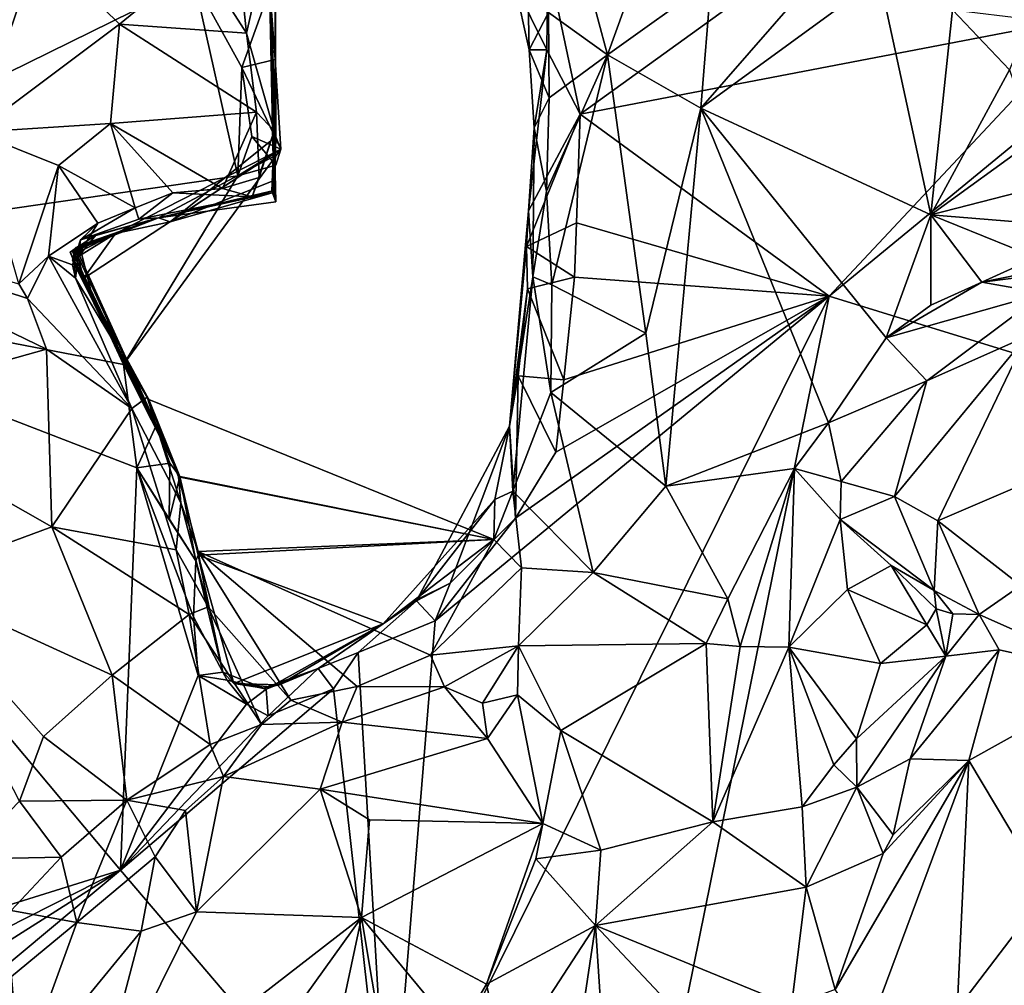
# Model space of a CAD drawing. Units: metres. Extents: x 22 to 30.1, y -9.2 to 10.4.
# Drawn here: x 25.8 to 26.9, y 3.2 to 4.3 of the extents above; entities that cross this region are included whole.
import ezdxf

# ---------------------------------------------------------------- set-up
doc = ezdxf.new("R2010")
doc.units = ezdxf.units.M

msp = doc.modelspace()

# ---------------------------------------------------------------- linework, layer by layer
at = {"layer": '1'}
for points in [[(25.6672, 5.2044, 9.1895), (25.3067, 4.0039, 9.1973), (25.9647, 4.3278, 9.1995)], [(26.3662, 4.3499, 9.2021), (26.4028, 4.1765, 9.2041), (26.9307, 4.5576, 9.2025)], [(26.9307, 4.5576, 9.2025), (26.4028, 4.1765, 9.2041), (26.9832, 4.2877, 9.2092)], [(26.4339, 4.244, 9.821), (26.3898, 4.4078, 9.7718), (26.5, 4.427, 9.8459)], [(26.5516, 4.3282, 9.8679), (26.4339, 4.244, 9.821), (26.5, 4.427, 9.8459)], [(26.4339, 4.244, 9.821), (26.367, 4.2922, 9.7465), (26.3898, 4.4078, 9.7718)], [(26.0567, 4.2386, 9.3057), (26.0566, 4.3818, 9.524), (26.048, 4.35, 9.3816)], [(26.0566, 4.3818, 9.524), (26.0573, 4.151, 9.5401), (26.0492, 4.3786, 9.861)], [(26.0567, 4.2386, 9.3057), (26.0573, 4.151, 9.5401), (26.0566, 4.3818, 9.524)], [(26.0179, 4.3268, 9.9744), (26.0492, 4.3786, 9.861), (26.0243, 4.2687, 9.9831)], [(26.0492, 4.3786, 9.861), (26.0554, 4.1577, 9.9374), (26.0243, 4.2687, 9.9831)], [(26.0573, 4.151, 9.5401), (26.0562, 4.1015, 9.5463), (26.0492, 4.3786, 9.861)], [(26.0562, 4.1015, 9.5463), (26.0554, 4.1288, 9.6616), (26.0492, 4.3786, 9.861)], [(26.0492, 4.3786, 9.861), (26.0551, 4.0901, 9.7141), (26.0554, 4.1577, 9.9374)], [(26.0554, 4.1288, 9.6616), (26.0551, 4.0901, 9.7141), (26.0492, 4.3786, 9.861)], [(25.7163, 4.1561, 10.0957), (25.6142, 4.3156, 10.0942), (25.7888, 4.3685, 10.0261)], [(25.7163, 4.1561, 10.0957), (25.7888, 4.3685, 10.0261), (25.8801, 4.2786, 10.0088)], [(25.8801, 4.2786, 10.0088), (25.7888, 4.3685, 10.0261), (25.9704, 4.3525, 9.9995)], [(25.8801, 4.2786, 10.0088), (25.9704, 4.3525, 9.9995), (26.0243, 4.2687, 9.9831)], [(26.0243, 4.2687, 9.9831), (25.9704, 4.3525, 9.9995), (26.0179, 4.3268, 9.9744)], [(26.0505, 4.3181, 9.296), (26.0567, 4.2386, 9.3057), (26.048, 4.35, 9.3816)], [(26.3651, 4.2496, 9.2124), (26.3662, 4.3499, 9.2021), (26.3285, 4.3233, 9.4977)], [(26.3662, 4.3499, 9.2021), (26.3651, 4.2496, 9.2124), (26.4028, 4.1765, 9.2041)], [(26.5396, 4.1833, 9.8707), (26.6782, 4.3422, 9.8665), (26.7424, 4.3314, 9.8744)], [(26.5396, 4.1833, 9.8707), (26.5516, 4.3282, 9.8679), (26.6782, 4.3422, 9.8665)], [(25.3067, 4.0039, 9.1973), (26.0143, 4.1066, 9.2021), (25.9647, 4.3278, 9.1995)], [(25.9647, 4.3278, 9.1995), (26.0143, 4.1066, 9.2021), (26.0187, 4.2296, 9.2015)], [(25.9647, 4.3278, 9.1995), (26.0187, 4.2296, 9.2015), (26.0505, 4.3181, 9.296)], [(26.3449, 4.2498, 9.6595), (26.3285, 4.3233, 9.4977), (26.3434, 4.3246, 9.7034)], [(26.3449, 4.2498, 9.6595), (26.3434, 4.3246, 9.7034), (26.367, 4.2922, 9.7465)], [(26.5396, 4.1833, 9.8707), (26.4339, 4.244, 9.821), (26.5516, 4.3282, 9.8679)], [(26.8007, 4.0622, 9.8672), (26.5396, 4.1833, 9.8707), (26.7424, 4.3314, 9.8744)], [(26.8007, 4.0622, 9.8672), (26.7424, 4.3314, 9.8744), (26.8254, 4.2951, 9.8524)], [(26.0187, 4.2296, 9.2015), (26.0567, 4.2386, 9.3057), (26.0505, 4.3181, 9.296)], [(26.3651, 4.2496, 9.2124), (26.3285, 4.3233, 9.4977), (26.3449, 4.2498, 9.6595)], [(26.3449, 4.2498, 9.6595), (26.367, 4.2922, 9.7465), (26.3677, 4.1952, 9.7373)], [(26.367, 4.2922, 9.7465), (26.4339, 4.244, 9.821), (26.3677, 4.1952, 9.7373)], [(26.8007, 4.0622, 9.8672), (26.8254, 4.2951, 9.8524), (26.8901, 4.227, 9.8467)], [(26.8901, 4.227, 9.8467), (26.8254, 4.2951, 9.8524), (26.9137, 4.2846, 9.8045)], [(26.4028, 4.1765, 9.2041), (26.6854, 3.9698, 9.2073), (26.9832, 4.2877, 9.2092)], [(26.9832, 4.2877, 9.2092), (26.6854, 3.9698, 9.2073), (27.0661, 4.2831, 9.2052)], [(26.6854, 3.9698, 9.2073), (27.3029, 3.7798, 9.1989), (27.0661, 4.2831, 9.2052)], [(25.8699, 4.1659, 10.0382), (25.7163, 4.1561, 10.0957), (25.8801, 4.2786, 10.0088)], [(25.8699, 4.1659, 10.0382), (25.8801, 4.2786, 10.0088), (26.0355, 4.1789, 9.9723)], [(25.8801, 4.2786, 10.0088), (26.0243, 4.2687, 9.9831), (26.0355, 4.1789, 9.9723)], [(26.0554, 4.1577, 9.9374), (26.0355, 4.1789, 9.9723), (26.0243, 4.2687, 9.9831)], [(26.3651, 4.2496, 9.2124), (26.3443, 4.067, 9.3962), (26.4028, 4.1765, 9.2041)], [(26.3443, 4.067, 9.3962), (26.3651, 4.2496, 9.2124), (26.3506, 4.1612, 9.6372)], [(26.3651, 4.2496, 9.2124), (26.3449, 4.2498, 9.6595), (26.3506, 4.1612, 9.6372)], [(26.3506, 4.1612, 9.6372), (26.3449, 4.2498, 9.6595), (26.3677, 4.1952, 9.7373)], [(26.0187, 4.2296, 9.2015), (26.0631, 4.1369, 9.2681), (26.0567, 4.2386, 9.3057)], [(26.0631, 4.1369, 9.2681), (26.0573, 4.151, 9.5401), (26.0567, 4.2386, 9.3057)], [(26.3677, 4.1952, 9.7373), (26.4339, 4.244, 9.821), (26.3647, 4.089, 9.7362)], [(26.4339, 4.244, 9.821), (26.3705, 3.9828, 9.7501), (26.3647, 4.089, 9.7362)], [(26.4775, 3.9279, 9.8497), (26.3705, 3.9828, 9.7501), (26.4339, 4.244, 9.821)], [(26.4775, 3.9279, 9.8497), (26.4339, 4.244, 9.821), (26.5396, 4.1833, 9.8707)], [(26.0187, 4.2296, 9.2015), (26.0143, 4.1066, 9.2021), (26.0302, 4.1512, 9.2023)], [(26.0187, 4.2296, 9.2015), (26.0302, 4.1512, 9.2023), (26.0631, 4.1369, 9.2681)], [(26.8007, 4.0622, 9.8672), (26.8901, 4.227, 9.8467), (26.9177, 4.1471, 9.8545)], [(26.3506, 4.1612, 9.6372), (26.3677, 4.1952, 9.7373), (26.3647, 4.089, 9.7362)], [(26.5001, 3.7543, 9.8587), (26.4775, 3.9279, 9.8497), (26.5396, 4.1833, 9.8707)], [(26.5001, 3.7543, 9.8587), (26.5396, 4.1833, 9.8707), (26.6846, 3.8262, 9.8882)], [(26.6846, 3.8262, 9.8882), (26.5396, 4.1833, 9.8707), (26.7501, 3.9228, 9.8807)], [(26.7501, 3.9228, 9.8807), (26.5396, 4.1833, 9.8707), (26.8007, 4.0622, 9.8672)], [(25.8699, 4.1659, 10.0382), (26.0355, 4.1789, 9.9723), (25.9969, 4.0924, 10)], [(25.9969, 4.0924, 10), (26.0355, 4.1789, 9.9723), (26.0385, 4.1046, 9.966)], [(26.0355, 4.1789, 9.9723), (26.0554, 4.1577, 9.9374), (26.0385, 4.1046, 9.966)], [(26.3443, 4.067, 9.3962), (26.3418, 4.0262, 9.217), (26.4028, 4.1765, 9.2041)], [(26.4028, 4.1765, 9.2041), (26.3418, 4.0262, 9.217), (26.3988, 4.0533, 9.2049)], [(26.6854, 3.9698, 9.2073), (26.4028, 4.1765, 9.2041), (26.3988, 4.0533, 9.2049)], [(25.8107, 4.1183, 10.0849), (25.7163, 4.1561, 10.0957), (25.8699, 4.1659, 10.0382)], [(25.8107, 4.1183, 10.0849), (25.8699, 4.1659, 10.0382), (25.8979, 4.0701, 10.0308)], [(25.8979, 4.0701, 10.0308), (25.8699, 4.1659, 10.0382), (25.9405, 4.0872, 10.0212)], [(25.9405, 4.0872, 10.0212), (25.8699, 4.1659, 10.0382), (25.9969, 4.0924, 10)], [(26.0528, 4.0891, 9.8226), (26.0305, 4.0826, 9.9601), (26.0554, 4.1577, 9.9374)], [(26.0554, 4.1577, 9.9374), (26.0305, 4.0826, 9.9601), (26.0385, 4.1046, 9.966)], [(26.0573, 4.0771, 9.7783), (26.0528, 4.0891, 9.8226), (26.0554, 4.1577, 9.9374)], [(26.0551, 4.0901, 9.7141), (26.0573, 4.0771, 9.7783), (26.0554, 4.1577, 9.9374)], [(26.3491, 3.992, 9.6532), (26.3443, 4.067, 9.3962), (26.3506, 4.1612, 9.6372)], [(26.3491, 3.992, 9.6532), (26.3506, 4.1612, 9.6372), (26.3647, 4.089, 9.7362)], [(25.7659, 3.9841, 10.0631), (25.7163, 4.1561, 10.0957), (25.8107, 4.1183, 10.0849)], [(25.9376, 4.0544, 9.5049), (26.0562, 4.1015, 9.5463), (26.0573, 4.151, 9.5401)], [(25.9376, 4.0544, 9.5049), (26.0573, 4.151, 9.5401), (26.0631, 4.1369, 9.2681)], [(26.0302, 4.1512, 9.2023), (26.0143, 4.1066, 9.2021), (26.0573, 4.1188, 9.2)], [(26.0302, 4.1512, 9.2023), (26.0573, 4.1188, 9.2), (26.0631, 4.1369, 9.2681)], [(26.8007, 4.0622, 9.8672), (26.9177, 4.1471, 9.8545), (26.9142, 4.0916, 9.8196)], [(25.8845, 3.8924, 9.2138), (25.8391, 3.9902, 9.4092), (26.0631, 4.1369, 9.2681)], [(25.8391, 3.9902, 9.4092), (25.8755, 4.0413, 9.5005), (26.0631, 4.1369, 9.2681)], [(25.8755, 4.0413, 9.5005), (25.9376, 4.0544, 9.5049), (26.0631, 4.1369, 9.2681)], [(26.0143, 4.1066, 9.2021), (25.8845, 3.8924, 9.2138), (26.0631, 4.1369, 9.2681)], [(26.0573, 4.1188, 9.2), (26.0143, 4.1066, 9.2021), (26.0631, 4.1369, 9.2681)], [(25.9242, 4.059, 9.6574), (26.0551, 4.0901, 9.7141), (26.0554, 4.1288, 9.6616)], [(26.0547, 4.0876, 9.5941), (25.9242, 4.059, 9.6574), (26.0554, 4.1288, 9.6616)], [(26.0562, 4.1015, 9.5463), (26.0547, 4.0876, 9.5941), (26.0554, 4.1288, 9.6616)], [(25.7995, 4.0152, 10.0526), (25.7659, 3.9841, 10.0631), (25.8107, 4.1183, 10.0849)], [(25.7995, 4.0152, 10.0526), (25.8107, 4.1183, 10.0849), (25.8556, 4.0528, 10.0451)], [(25.8556, 4.0528, 10.0451), (25.8107, 4.1183, 10.0849), (25.8979, 4.0701, 10.0308)], [(25.3067, 4.0039, 9.1973), (25.8845, 3.8924, 9.2138), (26.0143, 4.1066, 9.2021)], [(26.0562, 4.1015, 9.5463), (25.9376, 4.0544, 9.5049), (26.0547, 4.0876, 9.5941)], [(26.0305, 4.0826, 9.9601), (25.9969, 4.0924, 10), (26.0385, 4.1046, 9.966)], [(26.0551, 4.0901, 9.7141), (25.9242, 4.059, 9.6574), (26.0573, 4.0771, 9.7783)], [(25.9405, 4.0872, 10.0212), (25.9969, 4.0924, 10), (26.0305, 4.0826, 9.9601)], [(26.8007, 4.0622, 9.8672), (26.9142, 4.0916, 9.8196), (26.9171, 4.0527, 9.8209)], [(25.9021, 4.0573, 9.9893), (25.8979, 4.0701, 10.0308), (25.9405, 4.0872, 10.0212)], [(25.9021, 4.0573, 9.9893), (25.9405, 4.0872, 10.0212), (26.0305, 4.0826, 9.9601)], [(25.9242, 4.059, 9.6574), (25.9021, 4.0573, 9.9893), (26.0305, 4.0826, 9.9601)], [(25.9242, 4.059, 9.6574), (26.0305, 4.0826, 9.9601), (26.0528, 4.0891, 9.8226)], [(25.9242, 4.059, 9.6574), (26.0528, 4.0891, 9.8226), (26.0573, 4.0771, 9.7783)], [(25.9376, 4.0544, 9.5049), (25.9242, 4.059, 9.6574), (26.0547, 4.0876, 9.5941)], [(26.3705, 3.9828, 9.7501), (26.3491, 3.992, 9.6532), (26.3647, 4.089, 9.7362)], [(25.8359, 4.0341, 9.9763), (25.8556, 4.0528, 10.0451), (25.8979, 4.0701, 10.0308)], [(25.9021, 4.0573, 9.9893), (25.8359, 4.0341, 9.9763), (25.8979, 4.0701, 10.0308)], [(25.5639, 3.8443, 9.9078), (25.4742, 4.066, 9.9765), (25.797, 3.9099, 10.0327)], [(25.797, 3.9099, 10.0327), (25.4742, 4.066, 9.9765), (25.7757, 3.9674, 10.0558)], [(25.7757, 3.9674, 10.0558), (25.4742, 4.066, 9.9765), (25.7659, 3.9841, 10.0631)], [(25.824, 4.0199, 9.7792), (25.8299, 4.0241, 9.8294), (25.9242, 4.059, 9.6574)], [(25.8348, 4.0275, 9.7481), (25.824, 4.0199, 9.7792), (25.9242, 4.059, 9.6574)], [(25.8265, 4.0208, 9.6828), (25.8348, 4.0275, 9.7481), (25.9242, 4.059, 9.6574)], [(25.8755, 4.0413, 9.5005), (25.8265, 4.0208, 9.6828), (25.9242, 4.059, 9.6574)], [(25.8299, 4.0241, 9.8294), (25.8533, 4.0391, 9.8614), (25.9242, 4.059, 9.6574)], [(25.8533, 4.0391, 9.8614), (25.8359, 4.0341, 9.9763), (25.9242, 4.059, 9.6574)], [(25.9242, 4.059, 9.6574), (25.8359, 4.0341, 9.9763), (25.9021, 4.0573, 9.9893)], [(25.9376, 4.0544, 9.5049), (25.8755, 4.0413, 9.5005), (25.9242, 4.059, 9.6574)], [(26.3225, 3.8225, 9.3603), (26.3418, 4.0262, 9.217), (26.3443, 4.067, 9.3962)], [(26.3225, 3.8225, 9.3603), (26.3443, 4.067, 9.3962), (26.3491, 3.992, 9.6532)], [(26.8006, 3.9597, 9.8793), (26.7501, 3.9228, 9.8807), (26.8007, 4.0622, 9.8672)], [(26.8585, 3.9857, 9.8684), (26.8006, 3.9597, 9.8793), (26.8007, 4.0622, 9.8672)], [(26.8585, 3.9857, 9.8684), (26.8007, 4.0622, 9.8672), (26.9205, 4.0137, 9.8393)], [(26.9205, 4.0137, 9.8393), (26.8007, 4.0622, 9.8672), (26.9171, 4.0527, 9.8209)], [(25.8268, 4.0056, 10.0257), (25.7995, 4.0152, 10.0526), (25.8556, 4.0528, 10.0451)], [(25.8359, 4.0341, 9.9763), (25.8268, 4.0056, 10.0257), (25.8556, 4.0528, 10.0451)], [(26.3418, 4.0262, 9.217), (26.3965, 3.9916, 9.2056), (26.3988, 4.0533, 9.2049)], [(26.3965, 3.9916, 9.2056), (26.6854, 3.9698, 9.2073), (26.3988, 4.0533, 9.2049)], [(25.8265, 4.0208, 9.6828), (25.8755, 4.0413, 9.5005), (25.8312, 4.0189, 9.5884)], [(25.8306, 4.0253, 9.48), (25.8266, 4.0109, 9.5149), (25.8755, 4.0413, 9.5005)], [(25.8755, 4.0413, 9.5005), (25.8266, 4.0109, 9.5149), (25.8312, 4.0189, 9.5884)], [(25.8359, 4.0341, 9.9763), (25.8301, 3.9905, 10.0304), (25.8268, 4.0056, 10.0257)], [(25.8533, 4.0391, 9.8614), (25.8284, 4.0091, 9.8699), (25.8359, 4.0341, 9.9763)], [(25.8284, 4.0091, 9.8699), (25.8533, 4.0391, 9.8614), (25.8299, 4.0241, 9.8294)], [(25.8284, 4.0091, 9.8699), (25.8301, 3.9905, 10.0304), (25.8359, 4.0341, 9.9763)], [(25.8391, 3.9902, 9.4092), (25.8306, 4.0253, 9.48), (25.8755, 4.0413, 9.5005)], [(25.8348, 4.0275, 9.7481), (25.8488, 3.9709, 9.76), (25.824, 4.0199, 9.7792)], [(25.824, 4.0199, 9.7792), (25.8284, 4.0091, 9.8699), (25.8299, 4.0241, 9.8294)], [(25.8488, 3.9709, 9.76), (25.8348, 4.0275, 9.7481), (25.8265, 4.0208, 9.6828)], [(25.8306, 4.0253, 9.48), (25.9483, 3.7652, 9.3234), (25.8266, 4.0109, 9.5149)], [(25.8391, 3.9902, 9.4092), (25.9483, 3.7652, 9.3234), (25.8306, 4.0253, 9.48)], [(26.3225, 3.8225, 9.3603), (26.3432, 3.9783, 9.2323), (26.3418, 4.0262, 9.217)], [(26.3432, 3.9783, 9.2323), (26.3965, 3.9916, 9.2056), (26.3418, 4.0262, 9.217)], [(25.7757, 3.9674, 10.0558), (25.7659, 3.9841, 10.0631), (25.7995, 4.0152, 10.0526)], [(25.8941, 3.8425, 9.9869), (25.7757, 3.9674, 10.0558), (25.7995, 4.0152, 10.0526)], [(25.8941, 3.8425, 9.9869), (25.7995, 4.0152, 10.0526), (25.8301, 3.9905, 10.0304)], [(25.8301, 3.9905, 10.0304), (25.7995, 4.0152, 10.0526), (25.8268, 4.0056, 10.0257)], [(25.8488, 3.9709, 9.76), (25.8284, 4.0091, 9.8699), (25.824, 4.0199, 9.7792)], [(25.9483, 3.7652, 9.3234), (25.8265, 4.0208, 9.6828), (25.8312, 4.0189, 9.5884)], [(25.9483, 3.7652, 9.3234), (25.8488, 3.9709, 9.76), (25.8265, 4.0208, 9.6828)], [(25.8266, 4.0109, 9.5149), (25.9483, 3.7652, 9.3234), (25.8312, 4.0189, 9.5884)], [(26.8585, 3.9857, 9.8684), (26.9205, 4.0137, 9.8393), (26.9236, 3.9993, 9.8809)], [(25.3067, 4.0039, 9.1973), (25.4959, 3.1981, 9.2144), (25.8811, 3.3184, 9.206)], [(25.3067, 4.0039, 9.1973), (25.8811, 3.3184, 9.206), (25.8995, 3.7752, 9.2059)], [(25.3067, 4.0039, 9.1973), (25.8995, 3.7752, 9.2059), (25.8845, 3.8924, 9.2138)], [(25.8488, 3.9709, 9.76), (25.9114, 3.8554, 9.9452), (25.8284, 4.0091, 9.8699)], [(25.8284, 4.0091, 9.8699), (25.9114, 3.8554, 9.9452), (25.8301, 3.9905, 10.0304)], [(25.8301, 3.9905, 10.0304), (25.9114, 3.8554, 9.9452), (25.8941, 3.8425, 9.9869)], [(25.8391, 3.9902, 9.4092), (25.8845, 3.8924, 9.2138), (25.9483, 3.7652, 9.3234)], [(26.3264, 3.7487, 9.6283), (26.3225, 3.8225, 9.3603), (26.3491, 3.992, 9.6532)], [(26.3264, 3.7487, 9.6283), (26.3491, 3.992, 9.6532), (26.3697, 3.8607, 9.7704)], [(26.3432, 3.9783, 9.2323), (26.3844, 3.8749, 9.2069), (26.3965, 3.9916, 9.2056)], [(26.3697, 3.8607, 9.7704), (26.3491, 3.992, 9.6532), (26.3705, 3.9828, 9.7501)], [(26.3844, 3.8749, 9.2069), (26.6854, 3.9698, 9.2073), (26.3965, 3.9916, 9.2056)], [(26.8585, 3.9857, 9.8684), (26.9236, 3.9993, 9.8809), (26.9634, 3.999, 9.9222)], [(26.8585, 3.9857, 9.8684), (26.9634, 3.999, 9.9222), (26.9291, 3.9732, 9.9639)], [(26.3225, 3.8225, 9.3603), (26.3323, 3.8795, 9.2393), (26.3432, 3.9783, 9.2323)], [(26.3323, 3.8795, 9.2393), (26.3844, 3.8749, 9.2069), (26.3432, 3.9783, 9.2323)], [(26.3697, 3.8607, 9.7704), (26.3705, 3.9828, 9.7501), (26.4775, 3.9279, 9.8497)], [(26.7501, 3.9228, 9.8807), (26.8006, 3.9597, 9.8793), (26.8585, 3.9857, 9.8684)], [(26.7501, 3.9228, 9.8807), (26.8585, 3.9857, 9.8684), (26.9291, 3.9732, 9.9639)], [(25.797, 3.9099, 10.0327), (25.7757, 3.9674, 10.0558), (25.8941, 3.8425, 9.9869)], [(25.9483, 3.7652, 9.3234), (25.9133, 3.8528, 9.5994), (25.8488, 3.9709, 9.76)], [(25.8488, 3.9709, 9.76), (25.9133, 3.8528, 9.5994), (25.9114, 3.8554, 9.9452)], [(26.2383, 3.6014, 9.2088), (26.1861, 2.9604, 9.2128), (26.6854, 3.9698, 9.2073)], [(26.1861, 2.9604, 9.2128), (26.4101, 2.6087, 9.2112), (26.6854, 3.9698, 9.2073)], [(26.2383, 3.6014, 9.2088), (26.6854, 3.9698, 9.2073), (26.3293, 3.7178, 9.208)], [(26.3293, 3.7178, 9.208), (26.6854, 3.9698, 9.2073), (26.3753, 3.7927, 9.2075)], [(26.3753, 3.7927, 9.2075), (26.6854, 3.9698, 9.2073), (26.3844, 3.8749, 9.2069)], [(26.6854, 3.9698, 9.2073), (26.4101, 2.6087, 9.2112), (27.3029, 3.7798, 9.1989)], [(26.7501, 3.9228, 9.8807), (26.9291, 3.9732, 9.9639), (26.7963, 3.8738, 9.9744)], [(26.7963, 3.8738, 9.9744), (26.9291, 3.9732, 9.9639), (26.9094, 3.9242, 9.9895)], [(26.3697, 3.8607, 9.7704), (26.4775, 3.9279, 9.8497), (26.5001, 3.7543, 9.8587)], [(26.6846, 3.8262, 9.8882), (26.7501, 3.9228, 9.8807), (26.7963, 3.8738, 9.9744)], [(26.7596, 3.7425, 9.9723), (26.7963, 3.8738, 9.9744), (26.9094, 3.9242, 9.9895)], [(26.8087, 3.715, 9.9765), (26.7596, 3.7425, 9.9723), (26.9094, 3.9242, 9.9895)], [(26.8087, 3.715, 9.9765), (26.9094, 3.9242, 9.9895), (26.9782, 3.7877, 9.9543)], [(25.8032, 3.7082, 9.891), (25.5639, 3.8443, 9.9078), (25.797, 3.9099, 10.0327)], [(25.8941, 3.8425, 9.9869), (25.8032, 3.7082, 9.891), (25.797, 3.9099, 10.0327)], [(25.8845, 3.8924, 9.2138), (25.8995, 3.7752, 9.2059), (25.9218, 3.823, 9.2473)], [(25.9483, 3.7652, 9.3234), (25.8845, 3.8924, 9.2138), (25.9218, 3.823, 9.2473)], [(26.3225, 3.8225, 9.3603), (26.3293, 3.7178, 9.208), (26.3323, 3.8795, 9.2393)], [(26.3293, 3.7178, 9.208), (26.3753, 3.7927, 9.2075), (26.3323, 3.8795, 9.2393)], [(26.3323, 3.8795, 9.2393), (26.3753, 3.7927, 9.2075), (26.3844, 3.8749, 9.2069)], [(26.6992, 3.7596, 9.9283), (26.6846, 3.8262, 9.8882), (26.7963, 3.8738, 9.9744)], [(26.6992, 3.7596, 9.9283), (26.7963, 3.8738, 9.9744), (26.7596, 3.7425, 9.9723)], [(25.9114, 3.8554, 9.9452), (25.9498, 3.7353, 9.8993), (25.8941, 3.8425, 9.9869)], [(25.9114, 3.8554, 9.9452), (25.9133, 3.8528, 9.5994), (25.9468, 3.765, 9.6975)], [(25.9114, 3.8554, 9.9452), (25.9468, 3.765, 9.6975), (25.9498, 3.7353, 9.8993)], [(26.3264, 3.7487, 9.6283), (26.3697, 3.8607, 9.7704), (26.4174, 3.6562, 9.7435)], [(26.4174, 3.6562, 9.7435), (26.3697, 3.8607, 9.7704), (26.5001, 3.7543, 9.8587)], [(25.8032, 3.7082, 9.891), (25.6377, 3.6468, 9.827), (25.5639, 3.8443, 9.9078)], [(25.9483, 3.7652, 9.3234), (26.305, 3.6938, 9.5583), (25.9133, 3.8528, 9.5994)], [(25.9133, 3.8528, 9.5994), (26.305, 3.6938, 9.5583), (25.9468, 3.765, 9.6975)], [(25.8032, 3.7082, 9.891), (25.8941, 3.8425, 9.9869), (25.9444, 3.682, 9.8876)], [(25.9498, 3.7353, 9.8993), (25.9444, 3.682, 9.8876), (25.8941, 3.8425, 9.9869)], [(25.9218, 3.823, 9.2473), (25.8995, 3.7752, 9.2059), (25.9373, 3.7803, 9.2301)], [(25.9483, 3.7652, 9.3234), (25.9218, 3.823, 9.2473), (25.9373, 3.7803, 9.2301)], [(26.2177, 3.6255, 9.3484), (26.2553, 3.6441, 9.2152), (26.3225, 3.8225, 9.3603)], [(26.3058, 3.7392, 9.4601), (26.2177, 3.6255, 9.3484), (26.3225, 3.8225, 9.3603)], [(26.3225, 3.8225, 9.3603), (26.2553, 3.6441, 9.2152), (26.3293, 3.7178, 9.208)], [(26.3058, 3.7392, 9.4601), (26.3225, 3.8225, 9.3603), (26.3264, 3.7487, 9.6283)], [(26.646, 3.7745, 9.8909), (26.5001, 3.7543, 9.8587), (26.6846, 3.8262, 9.8882)], [(26.646, 3.7745, 9.8909), (26.6846, 3.8262, 9.8882), (26.6992, 3.7596, 9.9283)], [(25.8995, 3.7752, 9.2059), (25.9365, 3.7164, 9.2068), (25.9373, 3.7803, 9.2301)], [(25.9365, 3.7164, 9.2068), (25.9483, 3.7652, 9.3234), (25.9373, 3.7803, 9.2301)], [(26.4101, 2.6087, 9.2112), (27.1691, 2.8193, 9.2199), (27.3029, 3.7798, 9.1989)], [(26.9028, 3.6416, 9.9725), (26.8087, 3.715, 9.9765), (26.9782, 3.7877, 9.9543)], [(25.8995, 3.7752, 9.2059), (25.8811, 3.3184, 9.206), (25.9693, 3.5392, 9.2083)], [(25.8995, 3.7752, 9.2059), (25.9693, 3.5392, 9.2083), (25.9641, 3.6061, 9.2096)], [(25.8995, 3.7752, 9.2059), (25.9641, 3.6061, 9.2096), (25.9665, 3.6694, 9.2262)], [(25.8995, 3.7752, 9.2059), (25.9665, 3.6694, 9.2262), (25.9365, 3.7164, 9.2068)], [(26.5705, 3.6262, 9.8697), (26.5001, 3.7543, 9.8587), (26.646, 3.7745, 9.8909)], [(26.5844, 3.5721, 9.87), (26.5705, 3.6262, 9.8697), (26.646, 3.7745, 9.8909)], [(26.5844, 3.5721, 9.87), (26.646, 3.7745, 9.8909), (26.6396, 3.5713, 9.8783)], [(26.6396, 3.5713, 9.8783), (26.646, 3.7745, 9.8909), (26.6978, 3.7165, 9.894)], [(26.6978, 3.7165, 9.894), (26.646, 3.7745, 9.8909), (26.6992, 3.7596, 9.9283)], [(25.9665, 3.6694, 9.2262), (25.9483, 3.7652, 9.3234), (25.9365, 3.7164, 9.2068)], [(25.9468, 3.765, 9.6975), (25.9693, 3.6801, 9.7635), (25.9498, 3.7353, 9.8993)], [(26.305, 3.6938, 9.5583), (25.9693, 3.6801, 9.7635), (25.9468, 3.765, 9.6975)], [(25.9483, 3.7652, 9.3234), (25.9665, 3.6694, 9.2262), (25.9693, 3.6759, 9.3772)], [(25.9483, 3.7652, 9.3234), (25.9693, 3.6759, 9.3772), (26.305, 3.6938, 9.5583)], [(26.6978, 3.7165, 9.894), (26.6992, 3.7596, 9.9283), (26.7596, 3.7425, 9.9723)], [(26.305, 3.6938, 9.5583), (26.3058, 3.7392, 9.4601), (26.3264, 3.7487, 9.6283)], [(26.3361, 3.6614, 9.6703), (26.305, 3.6938, 9.5583), (26.3264, 3.7487, 9.6283)], [(26.3361, 3.6614, 9.6703), (26.3264, 3.7487, 9.6283), (26.4174, 3.6562, 9.7435)], [(26.5705, 3.6262, 9.8697), (26.4174, 3.6562, 9.7435), (26.5001, 3.7543, 9.8587)], [(25.9805, 3.6172, 9.8159), (25.9444, 3.682, 9.8876), (25.9498, 3.7353, 9.8993)], [(25.9693, 3.6801, 9.7635), (25.9805, 3.6172, 9.8159), (25.9498, 3.7353, 9.8993)], [(26.1792, 3.5978, 9.3864), (26.2177, 3.6255, 9.3484), (26.3058, 3.7392, 9.4601)], [(26.1792, 3.5978, 9.3864), (26.3058, 3.7392, 9.4601), (26.305, 3.6938, 9.5583)], [(26.8046, 3.636, 9.9421), (26.6978, 3.7165, 9.894), (26.7596, 3.7425, 9.9723)], [(26.8046, 3.636, 9.9421), (26.7596, 3.7425, 9.9723), (26.8087, 3.715, 9.9765)], [(26.2553, 3.6441, 9.2152), (26.2383, 3.6014, 9.2088), (26.3293, 3.7178, 9.208)], [(26.7063, 3.6368, 9.8731), (26.6396, 3.5713, 9.8783), (26.6978, 3.7165, 9.894)], [(26.7063, 3.6368, 9.8731), (26.6978, 3.7165, 9.894), (26.7556, 3.6641, 9.9001)], [(26.6978, 3.7165, 9.894), (26.8046, 3.636, 9.9421), (26.7556, 3.6641, 9.9001)], [(26.8558, 3.6086, 9.96), (26.8046, 3.636, 9.9421), (26.8087, 3.715, 9.9765)], [(26.9028, 3.6416, 9.9725), (26.8558, 3.6086, 9.96), (26.8087, 3.715, 9.9765)], [(25.6377, 3.6468, 9.827), (25.8032, 3.7082, 9.891), (25.8717, 3.5397, 9.7957)], [(25.8717, 3.5397, 9.7957), (25.8032, 3.7082, 9.891), (25.9592, 3.6086, 9.8377)], [(25.9592, 3.6086, 9.8377), (25.8032, 3.7082, 9.891), (25.9444, 3.682, 9.8876)], [(25.9693, 3.6801, 9.7635), (26.305, 3.6938, 9.5583), (26.2331, 3.5624, 9.6655)], [(25.9693, 3.6759, 9.3772), (26.1792, 3.5978, 9.3864), (26.305, 3.6938, 9.5583)], [(26.2331, 3.5624, 9.6655), (26.305, 3.6938, 9.5583), (26.3361, 3.6614, 9.6703)], [(25.9805, 3.6172, 9.8159), (25.9592, 3.6086, 9.8377), (25.9444, 3.682, 9.8876)], [(25.9693, 3.6801, 9.7635), (26.1499, 3.5267, 9.7407), (26.0746, 3.5113, 9.7907)], [(26.1499, 3.5267, 9.7407), (25.9693, 3.6801, 9.7635), (26.2331, 3.5624, 9.6655)], [(25.9693, 3.6801, 9.7635), (26.0746, 3.5113, 9.7907), (25.9805, 3.6172, 9.8159)], [(25.9641, 3.6061, 9.2096), (25.9971, 3.5432, 9.2616), (25.9665, 3.6694, 9.2262)], [(25.9665, 3.6694, 9.2262), (25.9971, 3.5432, 9.2616), (25.9693, 3.6759, 9.3772)], [(25.9971, 3.5432, 9.2616), (26.0096, 3.5302, 9.4648), (25.9693, 3.6759, 9.3772)], [(25.9693, 3.6759, 9.3772), (26.0096, 3.5302, 9.4648), (26.1792, 3.5978, 9.3864)], [(26.3327, 3.573, 9.7409), (26.2331, 3.5624, 9.6655), (26.3361, 3.6614, 9.6703)], [(26.3327, 3.573, 9.7409), (26.3361, 3.6614, 9.6703), (26.4174, 3.6562, 9.7435)], [(26.3327, 3.573, 9.7409), (26.4174, 3.6562, 9.7435), (26.5457, 3.5756, 9.8516)], [(26.5457, 3.5756, 9.8516), (26.4174, 3.6562, 9.7435), (26.5705, 3.6262, 9.8697)], [(26.7963, 3.5967, 9.848), (26.7063, 3.6368, 9.8731), (26.7556, 3.6641, 9.9001)], [(26.8069, 3.615, 9.8619), (26.7963, 3.5967, 9.848), (26.7556, 3.6641, 9.9001)], [(26.8046, 3.636, 9.9421), (26.8069, 3.615, 9.8619), (26.7556, 3.6641, 9.9001)], [(25.7666, 3.3966, 9.7342), (25.6377, 3.6468, 9.827), (25.7939, 3.47, 9.7584)], [(25.7939, 3.47, 9.7584), (25.6377, 3.6468, 9.827), (25.8717, 3.5397, 9.7957)], [(26.2177, 3.6255, 9.3484), (26.2172, 3.6242, 9.2465), (26.2553, 3.6441, 9.2152)], [(26.2172, 3.6242, 9.2465), (26.2383, 3.6014, 9.2088), (26.2553, 3.6441, 9.2152)], [(26.6396, 3.5713, 9.8783), (26.7063, 3.6368, 9.8731), (26.7436, 3.553, 9.8555)], [(26.7436, 3.553, 9.8555), (26.7063, 3.6368, 9.8731), (26.7963, 3.5967, 9.848)], [(26.8258, 3.6092, 9.9106), (26.8069, 3.615, 9.8619), (26.8046, 3.636, 9.9421)], [(26.8258, 3.6092, 9.9106), (26.8046, 3.636, 9.9421), (26.8558, 3.6086, 9.96)], [(27.0146, 3.5377, 9.9773), (26.8558, 3.6086, 9.96), (26.9028, 3.6416, 9.9725)], [(26.1792, 3.5978, 9.3864), (26.1053, 3.5473, 9.2367), (26.2172, 3.6242, 9.2465)], [(26.1053, 3.5473, 9.2367), (26.1507, 3.5656, 9.2119), (26.2172, 3.6242, 9.2465)], [(26.2172, 3.6242, 9.2465), (26.1507, 3.5656, 9.2119), (26.2383, 3.6014, 9.2088)], [(26.1792, 3.5978, 9.3864), (26.2172, 3.6242, 9.2465), (26.2177, 3.6255, 9.3484)], [(26.5457, 3.5756, 9.8516), (26.5705, 3.6262, 9.8697), (26.5844, 3.5721, 9.87)], [(26.041, 3.4838, 9.8515), (25.9592, 3.6086, 9.8377), (25.9805, 3.6172, 9.8159)], [(26.0746, 3.5113, 9.7907), (26.041, 3.4838, 9.8515), (25.9805, 3.6172, 9.8159)], [(26.8179, 3.5611, 9.8851), (26.7963, 3.5967, 9.848), (26.8069, 3.615, 9.8619)], [(26.8179, 3.5611, 9.8851), (26.8069, 3.615, 9.8619), (26.8258, 3.6092, 9.9106)], [(25.8717, 3.5397, 9.7957), (25.9592, 3.6086, 9.8377), (25.983, 3.461, 9.8654)], [(25.983, 3.461, 9.8654), (25.9592, 3.6086, 9.8377), (26.041, 3.4838, 9.8515)], [(25.9641, 3.6061, 9.2096), (25.9693, 3.5392, 9.2083), (25.9971, 3.5432, 9.2616)], [(26.1507, 3.5656, 9.2119), (26.1861, 2.9604, 9.2128), (26.2383, 3.6014, 9.2088)], [(26.8179, 3.5611, 9.8851), (26.8258, 3.6092, 9.9106), (26.8558, 3.6086, 9.96)], [(26.8179, 3.5611, 9.8851), (26.8558, 3.6086, 9.96), (26.8782, 3.5684, 9.967)], [(26.8782, 3.5684, 9.967), (26.8558, 3.6086, 9.96), (27.0146, 3.5377, 9.9773)], [(26.0096, 3.5302, 9.4648), (26.0515, 3.5266, 9.512), (26.1792, 3.5978, 9.3864)], [(26.0515, 3.5266, 9.512), (26.0613, 3.5286, 9.4629), (26.1792, 3.5978, 9.3864)], [(26.0613, 3.5286, 9.4629), (26.1053, 3.5473, 9.2367), (26.1792, 3.5978, 9.3864)], [(26.8179, 3.5611, 9.8851), (26.7436, 3.553, 9.8555), (26.7963, 3.5967, 9.848)], [(26.1053, 3.5473, 9.2367), (26.1227, 3.5242, 9.2075), (26.1507, 3.5656, 9.2119)], [(26.1227, 3.5242, 9.2075), (26.1861, 2.9604, 9.2128), (26.1507, 3.5656, 9.2119)], [(26.2487, 3.5265, 9.7269), (26.2331, 3.5624, 9.6655), (26.3327, 3.573, 9.7409)], [(26.2919, 3.5078, 9.7601), (26.2487, 3.5265, 9.7269), (26.3327, 3.573, 9.7409)], [(26.2919, 3.5078, 9.7601), (26.3327, 3.573, 9.7409), (26.3316, 3.5175, 9.7642)], [(26.3316, 3.5175, 9.7642), (26.3327, 3.573, 9.7409), (26.3807, 3.4768, 9.7946)], [(26.3807, 3.4768, 9.7946), (26.3327, 3.573, 9.7409), (26.5457, 3.5756, 9.8516)], [(26.3807, 3.4768, 9.7946), (26.5457, 3.5756, 9.8516), (26.5534, 3.3732, 9.8853)], [(26.5534, 3.3732, 9.8853), (26.5457, 3.5756, 9.8516), (26.5844, 3.5721, 9.87)], [(26.5534, 3.3732, 9.8853), (26.5844, 3.5721, 9.87), (26.6396, 3.5713, 9.8783)], [(26.5534, 3.3732, 9.8853), (26.6396, 3.5713, 9.8783), (26.6549, 3.3902, 9.8832)], [(26.6549, 3.3902, 9.8832), (26.6396, 3.5713, 9.8783), (26.6906, 3.4379, 9.8779)], [(26.6906, 3.4379, 9.8779), (26.6396, 3.5713, 9.8783), (26.7166, 3.4675, 9.8763)], [(26.7166, 3.4675, 9.8763), (26.6396, 3.5713, 9.8783), (26.7436, 3.553, 9.8555)], [(26.8441, 3.4427, 9.9803), (26.7775, 3.4447, 9.9593), (26.8782, 3.5684, 9.967)], [(26.7775, 3.4447, 9.9593), (26.8179, 3.5611, 9.8851), (26.8782, 3.5684, 9.967)], [(26.8441, 3.4427, 9.9803), (26.8782, 3.5684, 9.967), (27.0146, 3.5377, 9.9773)], [(26.1499, 3.5267, 9.7407), (26.2331, 3.5624, 9.6655), (26.2487, 3.5265, 9.7269)], [(26.7166, 3.4675, 9.8763), (26.7436, 3.553, 9.8555), (26.8179, 3.5611, 9.8851)], [(26.7167, 3.4124, 9.9091), (26.7166, 3.4675, 9.8763), (26.8179, 3.5611, 9.8851)], [(26.7775, 3.4447, 9.9593), (26.7167, 3.4124, 9.9091), (26.8179, 3.5611, 9.8851)], [(25.9971, 3.5432, 9.2616), (25.9693, 3.5392, 9.2083), (26.0021, 3.5339, 9.2403)], [(26.0096, 3.5302, 9.4648), (25.9971, 3.5432, 9.2616), (26.0436, 3.5249, 9.2765)], [(25.9971, 3.5432, 9.2616), (26.0021, 3.5339, 9.2403), (26.0464, 3.5238, 9.2414)], [(26.0436, 3.5249, 9.2765), (25.9971, 3.5432, 9.2616), (26.0464, 3.5238, 9.2414)], [(26.0436, 3.5249, 9.2765), (26.0464, 3.5238, 9.2414), (26.1053, 3.5473, 9.2367)], [(26.0613, 3.5286, 9.4629), (26.0436, 3.5249, 9.2765), (26.1053, 3.5473, 9.2367)], [(26.0464, 3.5238, 9.2414), (26.0488, 3.4936, 9.2096), (26.1053, 3.5473, 9.2367)], [(26.0488, 3.4936, 9.2096), (26.1227, 3.5242, 9.2075), (26.1053, 3.5473, 9.2367)], [(25.7939, 3.47, 9.7584), (25.8717, 3.5397, 9.7957), (25.8883, 3.3979, 9.9024)], [(25.8883, 3.3979, 9.9024), (25.8717, 3.5397, 9.7957), (25.983, 3.461, 9.8654)], [(25.9693, 3.5392, 9.2083), (25.8811, 3.3184, 9.206), (26.0241, 3.5066, 9.2125)], [(25.9693, 3.5392, 9.2083), (26.0241, 3.5066, 9.2125), (26.0021, 3.5339, 9.2403)], [(26.0021, 3.5339, 9.2403), (26.0241, 3.5066, 9.2125), (26.0464, 3.5238, 9.2414)], [(26.9486, 3.2674, 9.9112), (26.8441, 3.4427, 9.9803), (27.0146, 3.5377, 9.9773)], [(25.8811, 3.3184, 9.206), (26.1861, 2.9604, 9.2128), (26.1227, 3.5242, 9.2075)], [(25.8811, 3.3184, 9.206), (26.1227, 3.5242, 9.2075), (26.0488, 3.4936, 9.2096)], [(26.0096, 3.5302, 9.4648), (26.0613, 3.5286, 9.4629), (26.0515, 3.5266, 9.512)], [(26.0096, 3.5302, 9.4648), (26.0436, 3.5249, 9.2765), (26.0613, 3.5286, 9.4629)], [(26.0464, 3.5238, 9.2414), (26.0241, 3.5066, 9.2125), (26.0488, 3.4936, 9.2096)], [(26.0746, 3.5113, 9.7907), (26.1499, 3.5267, 9.7407), (26.1326, 3.4862, 9.8647)], [(26.1326, 3.4862, 9.8647), (26.1499, 3.5267, 9.7407), (26.2487, 3.5265, 9.7269)], [(26.2978, 3.4678, 9.8249), (26.1326, 3.4862, 9.8647), (26.2487, 3.5265, 9.7269)], [(26.2978, 3.4678, 9.8249), (26.2487, 3.5265, 9.7269), (26.2919, 3.5078, 9.7601)], [(26.041, 3.4838, 9.8515), (26.0746, 3.5113, 9.7907), (26.1326, 3.4862, 9.8647)], [(26.2978, 3.4678, 9.8249), (26.2919, 3.5078, 9.7601), (26.3316, 3.5175, 9.7642)], [(26.3603, 3.3713, 9.8735), (26.2978, 3.4678, 9.8249), (26.3316, 3.5175, 9.7642)], [(26.3603, 3.3713, 9.8735), (26.3316, 3.5175, 9.7642), (26.3807, 3.4768, 9.7946)], [(26.0241, 3.5066, 9.2125), (25.8811, 3.3184, 9.206), (26.0488, 3.4936, 9.2096)], [(25.9981, 3.4247, 9.9371), (25.983, 3.461, 9.8654), (26.041, 3.4838, 9.8515)], [(25.9981, 3.4247, 9.9371), (26.041, 3.4838, 9.8515), (26.1326, 3.4862, 9.8647)], [(25.9981, 3.4247, 9.9371), (26.1326, 3.4862, 9.8647), (26.1078, 3.4104, 9.9444)], [(26.1326, 3.4862, 9.8647), (26.2978, 3.4678, 9.8249), (26.1078, 3.4104, 9.9444)], [(26.3603, 3.3713, 9.8735), (26.3807, 3.4768, 9.7946), (26.4263, 3.3411, 9.8546)], [(26.4263, 3.3411, 9.8546), (26.3807, 3.4768, 9.7946), (26.5534, 3.3732, 9.8853)], [(25.7666, 3.3966, 9.7342), (25.7939, 3.47, 9.7584), (25.8883, 3.3979, 9.9024)], [(26.1078, 3.4104, 9.9444), (26.2978, 3.4678, 9.8249), (26.3603, 3.3713, 9.8735)], [(26.6906, 3.4379, 9.8779), (26.7166, 3.4675, 9.8763), (26.7167, 3.4124, 9.9091)], [(25.8883, 3.3979, 9.9024), (25.983, 3.461, 9.8654), (25.9981, 3.4247, 9.9371)], [(26.6922, 3.1827, 9.958), (26.7466, 3.3371, 9.9674), (26.8441, 3.4427, 9.9803)], [(26.7274, 3.1295, 9.9503), (26.6922, 3.1827, 9.958), (26.8441, 3.4427, 9.9803)], [(26.7167, 3.4124, 9.9091), (26.7775, 3.4447, 9.9593), (26.7581, 3.3586, 9.9677)], [(26.8225, 2.9814, 9.8947), (26.7274, 3.1295, 9.9503), (26.8441, 3.4427, 9.9803)], [(26.8441, 3.4427, 9.9803), (26.7466, 3.3371, 9.9674), (26.7581, 3.3586, 9.9677)], [(26.7581, 3.3586, 9.9677), (26.7775, 3.4447, 9.9593), (26.8441, 3.4427, 9.9803)], [(26.9486, 3.2674, 9.9112), (26.8225, 2.9814, 9.8947), (26.8441, 3.4427, 9.9803)], [(26.6549, 3.3902, 9.8832), (26.6906, 3.4379, 9.8779), (26.7167, 3.4124, 9.9091)], [(25.8883, 3.3979, 9.9024), (25.9981, 3.4247, 9.9371), (25.9548, 3.3862, 9.9641)], [(25.9548, 3.3862, 9.9641), (25.9981, 3.4247, 9.9371), (25.9674, 3.2709, 10.0378)], [(25.9674, 3.2709, 10.0378), (25.9981, 3.4247, 9.9371), (26.1078, 3.4104, 9.9444)], [(26.1547, 3.2647, 9.9601), (25.9674, 3.2709, 10.0378), (26.1078, 3.4104, 9.9444)], [(26.1638, 3.3756, 9.9384), (26.1547, 3.2647, 9.9601), (26.1078, 3.4104, 9.9444)], [(26.1078, 3.4104, 9.9444), (26.3603, 3.3713, 9.8735), (26.1638, 3.3756, 9.9384)], [(26.6592, 3.2991, 9.895), (26.6549, 3.3902, 9.8832), (26.7167, 3.4124, 9.9091)], [(26.6592, 3.2991, 9.895), (26.7167, 3.4124, 9.9091), (26.7466, 3.3371, 9.9674)], [(26.7466, 3.3371, 9.9674), (26.7167, 3.4124, 9.9091), (26.7581, 3.3586, 9.9677)], [(25.8139, 3.3329, 9.9338), (25.7666, 3.3966, 9.7342), (25.8883, 3.3979, 9.9024)], [(25.8139, 3.3329, 9.9338), (25.8883, 3.3979, 9.9024), (25.8315, 3.259, 10.0319)], [(25.8315, 3.259, 10.0319), (25.8883, 3.3979, 9.9024), (25.9204, 3.3335, 10.002)], [(25.8883, 3.3979, 9.9024), (25.9548, 3.3862, 9.9641), (25.9204, 3.3335, 10.002)], [(25.7027, 3.3307, 9.728), (25.7666, 3.3966, 9.7342), (25.8139, 3.3329, 9.9338)], [(25.9548, 3.3862, 9.9641), (25.9674, 3.2709, 10.0378), (25.9204, 3.3335, 10.002)], [(26.6592, 3.2991, 9.895), (26.5534, 3.3732, 9.8853), (26.6549, 3.3902, 9.8832)], [(26.3603, 3.3713, 9.8735), (26.1547, 3.2647, 9.9601), (26.1638, 3.3756, 9.9384)], [(26.2967, 3.1888, 9.893), (26.1547, 3.2647, 9.9601), (26.3603, 3.3713, 9.8735)], [(26.2967, 3.1888, 9.893), (26.3603, 3.3713, 9.8735), (26.3524, 3.3313, 9.8875)], [(26.3524, 3.3313, 9.8875), (26.3603, 3.3713, 9.8735), (26.4263, 3.3411, 9.8546)], [(26.4201, 3.2556, 9.8875), (26.4263, 3.3411, 9.8546), (26.5534, 3.3732, 9.8853)], [(26.4201, 3.2556, 9.8875), (26.5534, 3.3732, 9.8853), (26.6592, 3.2991, 9.895)], [(25.7569, 3.2726, 9.9406), (25.7027, 3.3307, 9.728), (25.8139, 3.3329, 9.9338)], [(25.7569, 3.2726, 9.9406), (25.8139, 3.3329, 9.9338), (25.8315, 3.259, 10.0319)], [(25.9046, 3.2491, 10.0488), (25.8315, 3.259, 10.0319), (25.9204, 3.3335, 10.002)], [(25.9674, 3.2709, 10.0378), (25.9046, 3.2491, 10.0488), (25.9204, 3.3335, 10.002)], [(26.4201, 3.2556, 9.8875), (26.2967, 3.1888, 9.893), (26.3524, 3.3313, 9.8875)], [(26.4201, 3.2556, 9.8875), (26.3524, 3.3313, 9.8875), (26.4263, 3.3411, 9.8546)], [(26.6922, 3.1827, 9.958), (26.6592, 3.2991, 9.895), (26.7466, 3.3371, 9.9674)], [(25.4959, 3.1981, 9.2144), (25.5408, 3.1457, 9.2104), (25.8811, 3.3184, 9.206)], [(25.8811, 3.3184, 9.206), (25.5408, 3.1457, 9.2104), (25.5801, 3.1275, 9.2107)], [(25.577, 3.0644, 9.211), (25.8811, 3.3184, 9.206), (25.5801, 3.1275, 9.2107)], [(25.8811, 3.3184, 9.206), (25.577, 3.0644, 9.211), (26.1861, 2.9604, 9.2128)], [(26.6428, 3.1642, 9.8983), (26.4201, 3.2556, 9.8875), (26.6592, 3.2991, 9.895)], [(26.6428, 3.1642, 9.8983), (26.6592, 3.2991, 9.895), (26.6922, 3.1827, 9.958)], [(25.7573, 3.1977, 10.0275), (25.7569, 3.2726, 9.9406), (25.8315, 3.259, 10.0319)], [(25.8455, 3.0251, 10.093), (25.9046, 3.2491, 10.0488), (25.9674, 3.2709, 10.0378)], [(25.8455, 3.0251, 10.093), (25.9674, 3.2709, 10.0378), (26.1547, 3.2647, 9.9601)], [(25.8455, 3.0251, 10.093), (26.1547, 3.2647, 9.9601), (26.0062, 3.0581, 10.0011)], [(26.1547, 3.2647, 9.9601), (26.1269, 3.1347, 9.9466), (26.0062, 3.0581, 10.0011)], [(26.1787, 3.1199, 9.9062), (26.1269, 3.1347, 9.9466), (26.1547, 3.2647, 9.9601)], [(26.2635, 3.133, 9.8778), (26.1787, 3.1199, 9.9062), (26.1547, 3.2647, 9.9601)], [(26.2635, 3.133, 9.8778), (26.1547, 3.2647, 9.9601), (26.2967, 3.1888, 9.893)], [(26.9371, 3.1218, 9.8846), (26.8225, 2.9814, 9.8947), (26.9486, 3.2674, 9.9112)], [(25.7669, 3.0809, 10.0877), (25.7573, 3.1977, 10.0275), (25.8315, 3.259, 10.0319)], [(25.7669, 3.0809, 10.0877), (25.8315, 3.259, 10.0319), (25.9046, 3.2491, 10.0488)], [(26.3167, 3.0963, 9.8702), (26.2967, 3.1888, 9.893), (26.4201, 3.2556, 9.8875)], [(26.3838, 3.0117, 9.8761), (26.3167, 3.0963, 9.8702), (26.4201, 3.2556, 9.8875)], [(26.4449, 2.8794, 9.8845), (26.3838, 3.0117, 9.8761), (26.4201, 3.2556, 9.8875)], [(26.4449, 2.8794, 9.8845), (26.4201, 3.2556, 9.8875), (26.5712, 3.0951, 9.8875)], [(26.5712, 3.0951, 9.8875), (26.4201, 3.2556, 9.8875), (26.6428, 3.1642, 9.8983)], [(25.8455, 3.0251, 10.093), (25.7669, 3.0809, 10.0877), (25.9046, 3.2491, 10.0488)], [(25.5584, 2.8891, 10.0691), (25.7573, 3.1977, 10.0275), (25.7669, 3.0809, 10.0877)], [(26.2635, 3.133, 9.8778), (26.2967, 3.1888, 9.893), (26.3167, 3.0963, 9.8702)]]:
    msp.add_3dface(points, dxfattribs=at)

doc.saveas('drawing.dxf')
